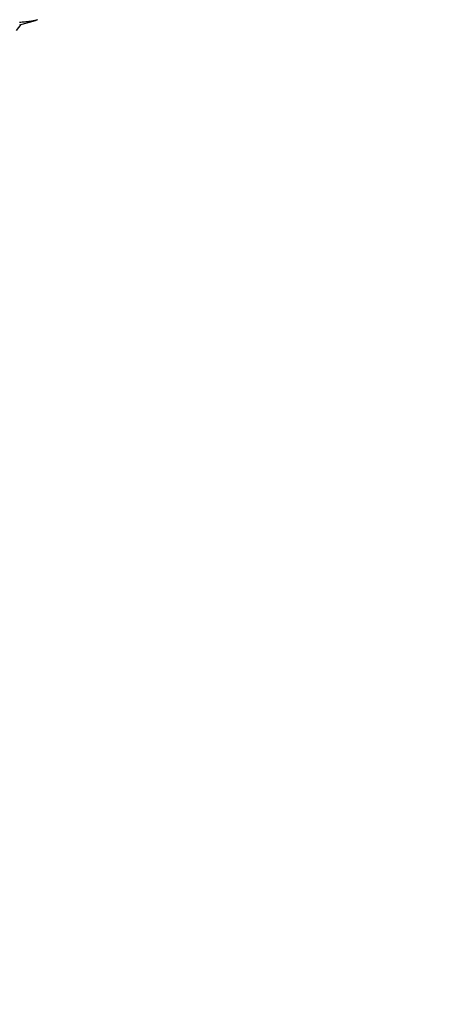
# Model space of a CAD drawing. Units: millimetres. Extents: x 1881 to 2234, y 1270 to 1390.
# Drawn here: x 1979 to 1980, y 1334 to 1334 of the extents above; entities that cross this region are included whole.
import ezdxf

# ---------------------------------------------------------------- set-up
doc = ezdxf.new("R2010")
doc.units = ezdxf.units.MM
doc.header["$PDMODE"] = 3
doc.layers.add('Arq_cotas', color=1, linetype='Continuous')
doc.layers.add('Esgoto', color=2, linetype='Continuous')
doc.styles.add('60-50', font='romans.shx', dxfattribs={"height": 0.075})
doc.dimstyles.new('ESC-1-50', dxfattribs={"dimscale": 0, "dimtxt": 0.075, "dimasz": 0.05, "dimexe": 0.14, "dimexo": 0.1, "dimgap": 0.05, "dimtad": 1, "dimdec": 0, "dimlfac": 100, "dimzin": 1, "dimdsep": 46, "dimtxsty": '60-50', "dimblk": 'DOT', "dimcen": 0.135, "dimclrd": 1, "dimclre": 1, "dimclrt": 2, "dimaunit": 1, "dimadec": 4, "dimazin": 0, "dimtfac": 1, "dimtdec": 0, "dimtmove": 0, "dimatfit": 3, "dimldrblk": 'DOT', "dimfxl": 0, "dimtolj": 1, "dimtzin": 0, "dimarcsym": 0})

# ---------------------------------------------------------------- blocks, each defined once
blk = doc.blocks.new('_Dot')
at = {"color": 0, "linetype": 'ByBlock', "lineweight": -2}
blk.add_line((-0.5, 0), (-1, 0), dxfattribs=at)
at = {"color": 0, "linetype": 'ByBlock', "const_width": 0.5}
blk.add_lwpolyline([(-0.25, 0, 1), (0.25, 0, 1)], format="xyb", close=True, dxfattribs=at)
blk = doc.blocks.new('*D278')
at = {"layer": 'Arq_cotas', "color": 1, "lineweight": -2, "transparency": 16777216}
for p, q in [((1948.39427, 1334.15422), (1948.39427, 1333.2089)), ((1980.392, 1334.15422), (1980.392, 1333.2089)), ((1948.44427, 1333.3489), (1980.342, 1333.3489))]:
    blk.add_line(p, q, dxfattribs=at)
at = {"layer": 'Defpoints', "color": 0, "transparency": 16777216}
for p in [(1948.39427, 1334.25422), (1980.392, 1334.25422), (1980.392, 1333.3489)]:
    blk.add_point(p, dxfattribs=at)
at = {"layer": 'Arq_cotas', "color": 1, "lineweight": -2, "transparency": 16777216, "xscale": 0.05, "yscale": 0.05, "zscale": 0.05, "rotation": 180}
blk.add_blockref('_Dot', (1948.39427, 1333.3489), dxfattribs=at)
at = {"layer": 'Arq_cotas', "color": 1, "lineweight": -2, "transparency": 16777216, "xscale": 0.05, "yscale": 0.05, "zscale": 0.05}
blk.add_blockref('_Dot', (1980.392, 1333.3489), dxfattribs=at)
at = {"layer": 'Arq_cotas', "color": 2, "transparency": 16777216, "insert": (1964.39314, 1333.4364), "char_height": 0.075, "attachment_point": 5, "style": '60-50'}
blk.add_mtext('\\A1;3200', dxfattribs=at)
blk = doc.blocks.new('*D274')
at = {"layer": 'Arq_cotas', "color": 1, "lineweight": -2, "transparency": 16777216}
for p, q in [((1979.392, 1334.15422), (1979.392, 1333.53364)), ((1980.392, 1334.15422), (1980.392, 1333.53364)), ((1979.442, 1333.67364), (1980.342, 1333.67364))]:
    blk.add_line(p, q, dxfattribs=at)
at = {"layer": 'Defpoints', "color": 0, "transparency": 16777216}
for p in [(1979.392, 1334.25422), (1980.392, 1334.25422), (1980.392, 1333.67364)]:
    blk.add_point(p, dxfattribs=at)
at = {"layer": 'Arq_cotas', "color": 1, "lineweight": -2, "transparency": 16777216, "xscale": 0.05, "yscale": 0.05, "zscale": 0.05, "rotation": 180}
blk.add_blockref('_Dot', (1979.392, 1333.67364), dxfattribs=at)
at = {"layer": 'Arq_cotas', "color": 1, "lineweight": -2, "transparency": 16777216, "xscale": 0.05, "yscale": 0.05, "zscale": 0.05}
blk.add_blockref('_Dot', (1980.392, 1333.67364), dxfattribs=at)
at = {"layer": 'Arq_cotas', "color": 2, "transparency": 16777216, "insert": (1979.892, 1333.76114), "char_height": 0.075, "attachment_point": 5, "style": '60-50'}
blk.add_mtext('\\A1;100', dxfattribs=at)
blk = doc.blocks.new('*D281')
at = {"layer": 'Arq_cotas', "color": 1, "lineweight": -2, "transparency": 16777216}
for p, q in [((1979.292, 1333.97182), (1978.98916, 1333.97182)), ((1979.12916, 1333.92182), (1979.12916, 1332.86942)), ((1979.40867, 1332.81942), (1978.98916, 1332.81942))]:
    blk.add_line(p, q, dxfattribs=at)
at = {"layer": 'Defpoints', "color": 0, "transparency": 16777216}
for p in [(1979.392, 1333.97182), (1979.12916, 1332.81942), (1979.50867, 1332.81942)]:
    blk.add_point(p, dxfattribs=at)
at = {"layer": 'Arq_cotas', "color": 1, "lineweight": -2, "transparency": 16777216, "xscale": 0.05, "yscale": 0.05, "zscale": 0.05}
for p, rotation in [((1979.12916, 1333.97182), 90), ((1979.12916, 1332.81942), 270)]:
    blk.add_blockref('_Dot', p, dxfattribs=dict(at, rotation=rotation))
at = {"layer": 'Arq_cotas', "color": 2, "transparency": 16777216, "insert": (1979.04166, 1333.39562), "char_height": 0.075, "attachment_point": 5, "rotation": 90, "style": '60-50'}
blk.add_mtext('\\A1;115', dxfattribs=at)

msp = doc.modelspace()

# ---------------------------------------------------------------- linework, layer by layer
at = {"layer": 'Esgoto'}
for p, q in [((1979.44514, 1333.66492, -0.1088), (1979.44584, 1333.66583, -0.1088)), ((1979.44581, 1333.66613, -0.1088), (1979.4456, 1333.66611, -0.1088)), ((1979.44564, 1333.66578, -0.1088), (1979.44803, 1333.66642, -0.1088)), ((1979.446, 1333.66615, -0.1088), (1979.44581, 1333.66613, -0.1088)), ((1979.44619, 1333.66616, -0.1088), (1979.446, 1333.66615, -0.1088)), ((1979.44637, 1333.66618, -0.1088), (1979.44619, 1333.66616, -0.1088)), ((1979.44655, 1333.6662, -0.1088), (1979.44637, 1333.66618, -0.1088)), ((1979.44671, 1333.66621, -0.1088), (1979.44655, 1333.6662, -0.1088)), ((1979.44687, 1333.66623, -0.1088), (1979.44671, 1333.66621, -0.1088)), ((1979.44702, 1333.66625, -0.1088), (1979.44687, 1333.66623, -0.1088)), ((1979.44716, 1333.66627, -0.1088), (1979.44702, 1333.66625, -0.1088)), ((1979.44729, 1333.66628, -0.1088), (1979.44716, 1333.66627, -0.1088)), ((1979.44742, 1333.6663, -0.1088), (1979.44729, 1333.66628, -0.1088)), ((1979.44753, 1333.66632, -0.1088), (1979.44742, 1333.6663, -0.1088)), ((1979.44764, 1333.66634, -0.1088), (1979.44753, 1333.66632, -0.1088)), ((1979.44774, 1333.66635, -0.1088), (1979.44764, 1333.66634, -0.1088)), ((1979.44783, 1333.66637, -0.1088), (1979.44774, 1333.66635, -0.1088)), ((1979.44792, 1333.66639, -0.1088), (1979.44783, 1333.66637, -0.1088)), ((1979.44799, 1333.66641, -0.1088), (1979.44792, 1333.66639, -0.1088)), ((1979.44806, 1333.66643, -0.1088), (1979.44799, 1333.66641, -0.1088)), ((1979.44812, 1333.66644, -0.1088), (1979.44806, 1333.66643, -0.1088)), ((1979.44817, 1333.66646, -0.1088), (1979.44812, 1333.66644, -0.1088)), ((1979.44821, 1333.66648, -0.1088), (1979.44817, 1333.66646, -0.1088)), ((1979.44825, 1333.6665, -0.1088), (1979.44821, 1333.66648, -0.1088)), ((1979.44827, 1333.66651, -0.1088), (1979.44825, 1333.6665, -0.1088)), ((1979.44829, 1333.66653, -0.1088), (1979.44827, 1333.66651, -0.1088))]:
    msp.add_line(p, q, dxfattribs=at)

# ---------------------------------------------------------------- dimensions: what is measured, and where the dimension line sits
at = {"layer": 'Arq_cotas'}
for p1, distance, picture, middle in [((1948.39427, 1334.25422), -0.90532, '*D278', (1964.39314, 1333.4364)), ((1979.392, 1334.25422), -0.58059, '*D274', (1979.892, 1333.76114))]:
    dim = msp.add_aligned_dim(p1=p1, p2=(1980.392, 1334.25422), distance=distance, dimstyle='ESC-1-50', override={"dimscale": 1}, dxfattribs=at)
    dim.commit()
    dim.dimension.update_dxf_attribs({"geometry": picture, "text_midpoint": middle})
dim = msp.add_linear_dim(base=(1979.12916, 1332.81942), p1=(1979.392, 1333.97182), p2=(1979.50867, 1332.81942), angle=90, dimstyle='ESC-1-50', override={"dimscale": 1}, dxfattribs=at)
dim.commit()
dim.dimension.update_dxf_attribs({"geometry": '*D281', "text_midpoint": (1979.04166, 1333.39562)})

doc.saveas('drawing.dxf')
